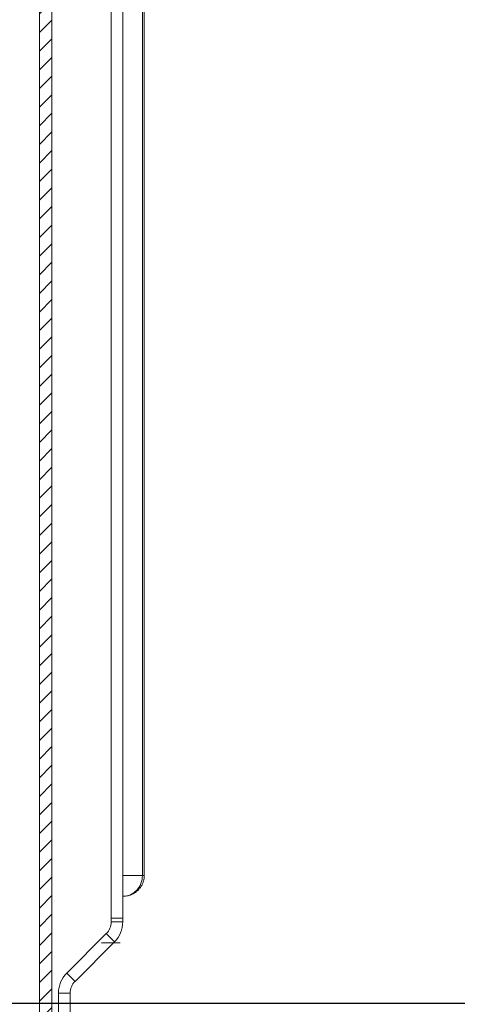
# Model space of a CAD drawing. Units: millimetres. Extents: x 1104 to 1582, y -151 to 811.
# Drawn here: x 1189 to 1242, y 407 to 525 of the extents above; entities that cross this region are included whole.
import ezdxf

# ---------------------------------------------------------------- set-up
doc = ezdxf.new("R2010")
doc.units = ezdxf.units.MM
doc.linetypes.add('SLD-Plná', pattern=[0])
doc.layers.add('isotra', color=80, linetype='Continuous', lineweight=9)
doc.layers.add('kóty', color=10, linetype='Continuous', lineweight=9)
doc.styles.get("Standard").update_dxf_attribs({"font": 'isocpeur.ttf'})
doc.dimstyles.new('ISO-25', dxfattribs={"dimtxt": 5, "dimasz": 5, "dimexe": 1.25, "dimexo": 0.625, "dimtad": 1, "dimdec": 0, "dimrnd": 1, "dimtxsty": 'Standard', "dimcen": 5, "dimadec": 0, "dimazin": 0, "dimtfac": 1, "dimtdec": 0, "dimtmove": 0, "dimatfit": 3, "dimfxl": 1, "dimarcsym": 0})

# ---------------------------------------------------------------- blocks, each defined once
blk = doc.blocks.new('*D106')
at = {"layer": 'Defpoints', "color": 0}
for p in [(1249.9, 681.48), (1125.76, 17.47), (1268.43, 17.47)]:
    blk.add_point(p, dxfattribs=at)
at = {"layer": 'kóty', "color": 0, "lineweight": -2}
for p, q in [((1249.28, 681.48), (1124.51, 681.48)), ((1125.76, 676.48), (1125.76, 22.47)), ((1267.8, 17.47), (1124.51, 17.47))]:
    blk.add_line(p, q, dxfattribs=at)
at = {"layer": 'kóty', "color": 0}
for points in [[(1126.6, 676.48), (1124.93, 676.48), (1125.76, 681.48)], [(1124.93, 22.47), (1126.6, 22.47), (1125.76, 17.47)]]:
    blk.add_solid(points, dxfattribs=at)
at = {"layer": 'kóty', "color": 0, "insert": (1122.64, 349.48), "char_height": 5, "attachment_point": 5, "rotation": 90}
blk.add_mtext('VZ', dxfattribs=at)
blk = doc.blocks.new('*D107')
at = {"layer": 'Defpoints', "color": 0}
for p in [(1249.9, 681.48), (1149.21, 406.83), (1248.27, 406.83)]:
    blk.add_point(p, dxfattribs=at)
at = {"layer": 'kóty', "color": 0, "lineweight": -2}
for p, q in [((1249.28, 681.48), (1147.96, 681.48)), ((1149.21, 676.48), (1149.21, 411.83)), ((1247.64, 406.83), (1147.96, 406.83))]:
    blk.add_line(p, q, dxfattribs=at)
at = {"layer": 'kóty', "color": 0}
for points in [[(1150.04, 676.48), (1148.38, 676.48), (1149.21, 681.48)], [(1148.38, 411.83), (1150.04, 411.83), (1149.21, 406.83)]]:
    blk.add_solid(points, dxfattribs=at)
at = {"layer": 'kóty', "color": 0, "insert": (1146.09, 544.16), "char_height": 5, "attachment_point": 5, "rotation": 90}
blk.add_mtext('VP', dxfattribs=at)
blk = doc.blocks.new('*D108')
at = {"layer": 'Defpoints', "color": 0}
for p in [(1172.66, 623.28), (1229.3, 623.28), (1269.05, 17.47)]:
    blk.add_point(p, dxfattribs=at)
at = {"layer": 'kóty', "color": 0, "lineweight": -2}
for p, q in [((1228.68, 623.28), (1171.41, 623.28)), ((1172.66, 22.47), (1172.66, 618.28)), ((1268.43, 17.47), (1171.41, 17.47))]:
    blk.add_line(p, q, dxfattribs=at)
at = {"layer": 'kóty', "color": 0}
for points in [[(1173.49, 618.28), (1171.82, 618.28), (1172.66, 623.28)], [(1171.82, 22.47), (1173.49, 22.47), (1172.66, 17.47)]]:
    blk.add_solid(points, dxfattribs=at)
at = {"layer": 'kóty', "color": 0, "insert": (1169.53, 320.38), "char_height": 5, "attachment_point": 5, "rotation": 90}
blk.add_mtext('VL', dxfattribs=at)

msp = doc.modelspace()

# ---------------------------------------------------------------- hatches: boundary and pattern name
at = {"layer": 'isotra'}
h = msp.add_hatch(dxfattribs=at)
h.set_pattern_fill('ANSI31', color=256, scale=0.5, style=0)
h.set_pattern_definition([(45, (497.2416, 78.9125), (-1.122532, 1.122532), [])])
h.paths.add_polyline_path([(1293.81, 694.83), (1293.81, 696.33), (1194.39, 696.33, 0.414108), (1191.39, 693.33), (1191.39, 693.33), (1191.39, 391.66, 0.896461), (1197.32, 391.01), (1195.86, 391.34, -0.896461), (1192.89, 391.66), (1192.89, 391.98, -0.042237), (1192.87, 392.14), (1192.67, 404.16), (1192.89, 404.16), (1192.89, 693.33, -0.414214), (1194.39, 694.83), (1201.03, 694.83, -0.000573), (1201.04, 694.83)])

# ---------------------------------------------------------------- linework, layer by layer
for p, q in [((1191.39, 693.45), (1191.39, 391.66)), ((1192.89, 693.33), (1192.89, 391.66)), ((1204.04, 589.76), (1204.04, 422.26)), ((1201.44, 417.13), (1201.44, 576.37)), ((1200.04, 574.86), (1200.04, 417.13)), ((1201.44, 419.76), (1201.47, 419.76)), ((1201.44, 417.13), (1200.04, 417.13)), ((1200.04, 416.68), (1200.04, 417.13)), ((1201.44, 416.68), (1201.44, 417.13)), ((1194.69, 410.5), (1199.45, 415.27)), ((1195.68, 409.51), (1200.44, 414.28)), ((1201.14, 414.16), (1198.89, 414.16)), ((1193.69, 392.16), (1193.69, 408.1)), ((1195.09, 392.16), (1195.09, 408.1))]:
    msp.add_line(p, q, dxfattribs=at)
at = {"layer": 'isotra', "linetype": 'SLD-Plná'}
for p, q in [((1203.81, 422.26), (1203.81, 642.43)), ((1203.81, 422.26), (1201.44, 422.26)), ((1203.81, 422.26), (1204.04, 422.26)), ((1200.04, 416.68), (1201.44, 416.68)), ((1199.45, 415.27), (1200.44, 414.28)), ((1194.69, 410.5), (1195.68, 409.51)), ((1193.69, 408.1), (1195.09, 408.1))]:
    msp.add_line(p, q, dxfattribs=at)
at = {"layer": 'isotra'}
for centre, radius, start, end in [((1198.04, 416.68), 2, 315, 0), ((1198.04, 416.68), 3.4, 315, 0), ((1197.09, 408.1), 3.4, 135, 180), ((1197.09, 408.1), 2, 135, 180)]:
    msp.add_arc(centre, radius, start, end, dxfattribs=at)
at = {"layer": 'isotra', "linetype": 'SLD-Plná', "extrusion": (0, 0, -1)}
msp.add_ellipse((1201.47, 422.26), major_axis=(0, 2.5), ratio=0.935085, start_param=1.570796, end_param=3.141593, dxfattribs=at)
at = {"layer": 'isotra'}
msp.add_open_spline([(1204.04, 422.26), (1204.03, 422.14), (1204.02, 421.89), (1203.93, 421.52), (1203.78, 421.16), (1203.58, 420.83), (1203.34, 420.53), (1203.05, 420.28), (1202.72, 420.07), (1202.36, 419.91), (1201.98, 419.8), (1201.68, 419.77), (1201.51, 419.77), (1201.47, 419.76)], degree=3, knots=[0, 0, 0, 0, 0.093151, 0.190621, 0.287537, 0.384168, 0.480814, 0.577781, 0.675359, 0.773793, 0.87326, 0.973837, 1, 1, 1, 1], dxfattribs=at)

# ---------------------------------------------------------------- dimensions: what is measured, and where the dimension line sits
at = {"layer": 'kóty'}
for base, p1, p2, text, picture, middle in [((1125.76, 17.47), (1249.9, 681.48), (1268.43, 17.47), 'VZ', '*D106', (1125.76, 349.48)), ((1149.21, 406.83), (1249.9, 681.48), (1248.27, 406.83), 'VP', '*D107', (1149.21, 544.16)), ((1172.66, 623.28), (1269.05, 17.47), (1229.3, 623.28), 'VL', '*D108', (1172.66, 320.38))]:
    dim = msp.add_linear_dim(base=base, p1=p1, p2=p2, angle=90, text=text, dimstyle='ISO-25', override={"dimlfac": 1}, dxfattribs=at)
    dim.commit()
    dim.dimension.update_dxf_attribs({"geometry": picture, "text_midpoint": middle, "dimtype": 160})

doc.saveas('drawing.dxf')
